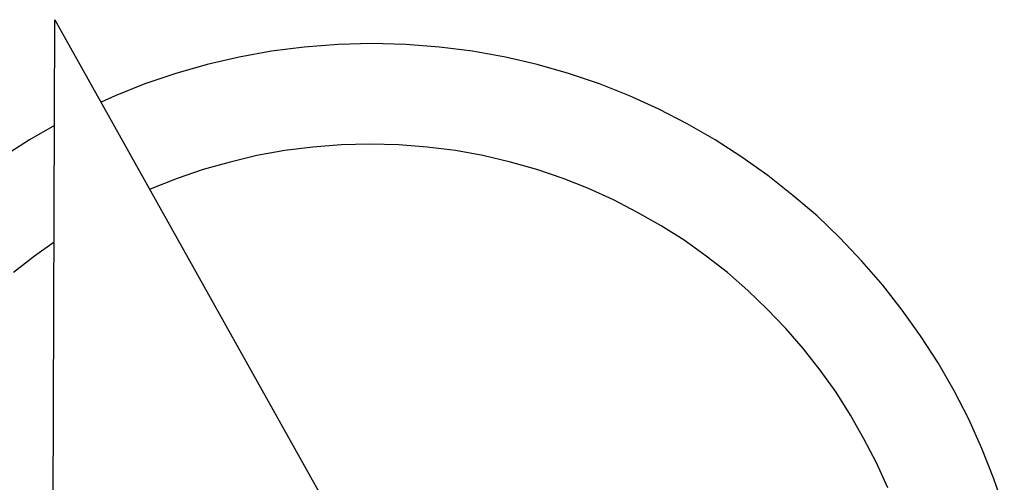
# Model space of a CAD drawing. Extents: x 0 to 714, y 0 to 552.
# Drawn here: x 639 to 650, y 381 to 386 of the extents above; entities that cross this region are included whole.
import ezdxf

# ---------------------------------------------------------------- set-up
doc = ezdxf.new("R2010")
doc.units = 0
doc.header["$LTSCALE"] = 5
doc.header["$MEASUREMENT"] = 0
doc.layers.add('SHT', color=1, linetype='CONTINUOUS')

msp = doc.modelspace()

# ---------------------------------------------------------------- linework, layer by layer
at = {"layer": 'SHT', "color": 9}
for p, q in [((639.45855, 380.01451), (639.47729, 386.22432)), ((639.47729, 386.22432), (643.11021, 379.73453)), ((642.35973, 385.90789), (641.98001, 385.86186)), ((642.75096, 385.93665), (642.35973, 385.90789)), ((643.14218, 385.94816), (642.75096, 385.93665)), ((643.53341, 385.93665), (643.14218, 385.94816)), ((643.92464, 385.90789), (643.53341, 385.93665)), ((644.30436, 385.86186), (643.92464, 385.90789)), ((641.98001, 385.86186), (641.60604, 385.79282)), ((644.68408, 385.79282), (644.30436, 385.86186)), ((641.23782, 385.70652), (640.87536, 385.60296)), ((641.60604, 385.79282), (641.23782, 385.70652)), ((645.0523, 385.70652), (644.68408, 385.79282)), ((645.41476, 385.60296), (645.0523, 385.70652)), ((640.87536, 385.60296), (640.51865, 385.48214)), ((645.77147, 385.48214), (645.41476, 385.60296)), ((640.51865, 385.48214), (640.17345, 385.34406)), ((646.11667, 385.34406), (645.77147, 385.48214)), ((640.17345, 385.34406), (640.01154, 385.26996)), ((646.45612, 385.18872), (646.11667, 385.34406)), ((646.78406, 385.02187), (646.45612, 385.18872)), ((639.47361, 385.00332), (639.18387, 384.83776)), ((647.10625, 384.83776), (646.78406, 385.02187)), ((639.18387, 384.83776), (638.87319, 384.63639)), ((642.78548, 384.78023), (642.45753, 384.75146)), ((643.11917, 384.78598), (642.78548, 384.78023)), ((643.45287, 384.78023), (643.11917, 384.78598)), ((643.78081, 384.75146), (643.45287, 384.78023)), ((647.41693, 384.63639), (647.10625, 384.83776)), ((642.13535, 384.71119), (641.81316, 384.65365)), ((642.45753, 384.75146), (642.13535, 384.71119)), ((644.10875, 384.71119), (643.78081, 384.75146)), ((644.42518, 384.65365), (644.10875, 384.71119)), ((641.50248, 384.57886), (641.1918, 384.49256)), ((641.81316, 384.65365), (641.50248, 384.57886)), ((644.74162, 384.57886), (644.42518, 384.65365)), ((645.04655, 384.49256), (644.74162, 384.57886)), ((647.7161, 384.42352), (647.41693, 384.63639)), ((641.1918, 384.49256), (640.89262, 384.389)), ((645.35147, 384.389), (645.04655, 384.49256)), ((640.89262, 384.389), (640.5992, 384.27393)), ((645.64489, 384.27393), (645.35147, 384.389)), ((648.00377, 384.19339), (647.7161, 384.42352)), ((640.5992, 384.27393), (640.57526, 384.26292)), ((645.93256, 384.14161), (645.64489, 384.27393)), ((646.20872, 383.99777), (645.93256, 384.14161)), ((648.28569, 383.9575), (648.00377, 384.19339)), ((646.48488, 383.84243), (646.20872, 383.99777)), ((648.55034, 383.70435), (648.28569, 383.9575)), ((646.74954, 383.67558), (646.48488, 383.84243)), ((639.46953, 383.6537), (639.24141, 383.49148)), ((647.00269, 383.49148), (646.74954, 383.67558)), ((648.80349, 383.43394), (648.55034, 383.70435)), ((639.24141, 383.49148), (638.99977, 383.30162)), ((647.25008, 383.30162), (647.00269, 383.49148)), ((649.04513, 383.15778), (648.80349, 383.43394)), ((647.48597, 383.09449), (647.25008, 383.30162)), ((647.71035, 382.88162), (647.48597, 383.09449)), ((649.26951, 382.87011), (649.04513, 383.15778)), ((647.92322, 382.65724), (647.71035, 382.88162)), ((649.48238, 382.57094), (649.26951, 382.87011)), ((648.13035, 382.42135), (647.92322, 382.65724)), ((649.68375, 382.26026), (649.48238, 382.57094)), ((648.32021, 382.17396), (648.13035, 382.42135)), ((648.50431, 381.92081), (648.32021, 382.17396)), ((649.86786, 381.93807), (649.68375, 382.26026)), ((650.04046, 381.61013), (649.86786, 381.93807)), ((648.67116, 381.65615), (648.50431, 381.92081)), ((648.8265, 381.37999), (648.67116, 381.65615)), ((650.19005, 381.27068), (650.04046, 381.61013)), ((648.97034, 381.10383), (648.8265, 381.37999)), ((650.32813, 380.91973), (650.19005, 381.27068)), ((649.10266, 380.81616), (648.97034, 381.10383)), ((650.44895, 380.56877), (650.32813, 380.91973))]:
    msp.add_line(p, q, dxfattribs=at)

doc.saveas('drawing.dxf')
